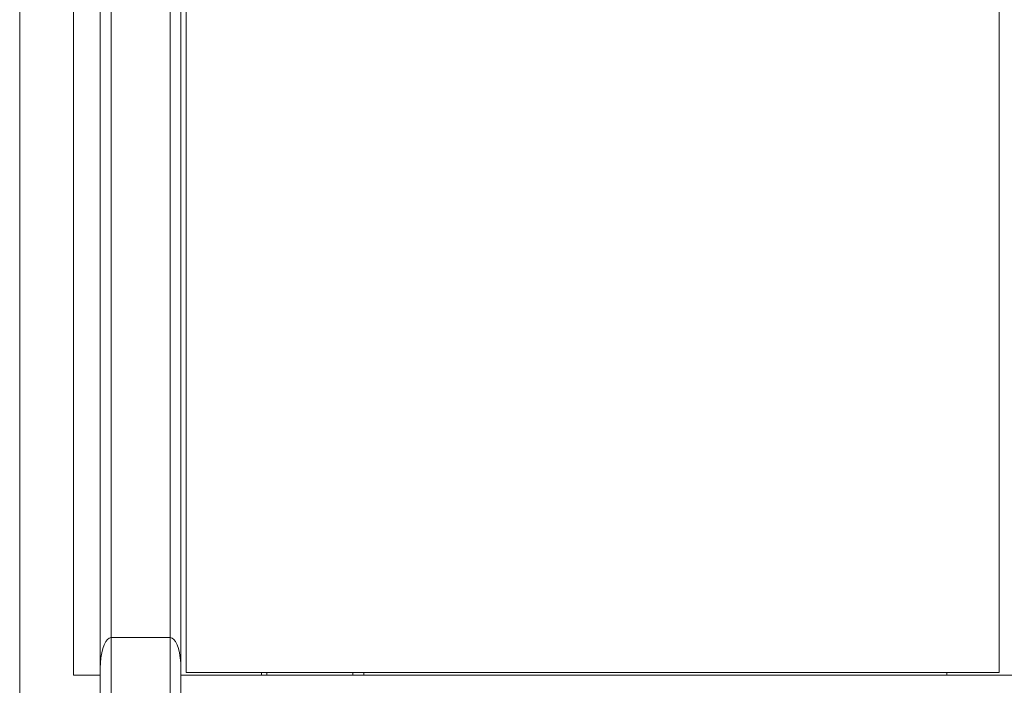
# Model space of a CAD drawing. Units: inches. Extents: x 0 to 16.5, y 0 to 11.7.
# Drawn here: x 2.4 to 3.1, y 7 to 7.5 of the extents above; entities that cross this region are included whole.
import ezdxf

# ---------------------------------------------------------------- set-up
doc = ezdxf.new("R2010")
doc.units = ezdxf.units.IN
doc.header["$MEASUREMENT"] = 0
doc.layers.add('Calque 1', color=7, linetype='Continuous')

msp = doc.modelspace()

# ---------------------------------------------------------------- linework, layer by layer
at = {"layer": 'Calque 1', "lineweight": 0}
for points in [[(2.3655, 6.9569), (2.3655, 8.21673)], [(2.40486, 8.1872), (2.40486, 6.99626)], [(2.43243, 7.02373), (2.43243, 8.18426)], [(2.47573, 8.18426), (2.47573, 7.02373)], [(2.48754, 6.99823), (2.48754, 8.18524)], [(2.42456, 8.17638), (2.42456, 7.00709)], [(2.48361, 7.00709), (2.48361, 8.17638)], [(3.08301, 8.17288), (3.08301, 6.99823)], [(2.42456, 7.0012), (2.42467, 7.00512), (2.42503, 7.00891), (2.42561, 7.01247), (2.42639, 7.01569), (2.42736, 7.01847), (2.42849, 7.02072), (2.42974, 7.02237), (2.43106, 7.02338), (2.43243, 7.02373)], [(2.43243, 6.80926), (2.43243, 7.02373)], [(2.43243, 7.02373), (2.47574, 7.02373)], [(2.47573, 7.02373), (2.47573, 6.80926)], [(2.47574, 7.02373), (2.4771, 7.02338), (2.47843, 7.02237), (2.47967, 7.02072), (2.48079, 7.01847), (2.48176, 7.01569), (2.48256, 7.01247), (2.48314, 7.00891), (2.48349, 7.00512), (2.48361, 7.0012)], [(2.42456, 7.00709), (2.42467, 7.00571), (2.42469, 7.00556)], [(2.42456, 7.00709), (2.42467, 7.00571), (2.42469, 7.00556)], [(2.42456, 7.00709), (2.42456, 7.0012)], [(2.48361, 7.00709), (2.48349, 7.00571), (2.48346, 7.00556)], [(2.48361, 7.00709), (2.48349, 7.00571), (2.48346, 7.00556)], [(2.48361, 7.0012), (2.48361, 7.00709)], [(2.42456, 6.99626), (2.40486, 6.99626)], [(2.42456, 7.0012), (2.42456, 6.80926)], [(2.48361, 6.80926), (2.48361, 7.0012)], [(3.12337, 6.99626), (2.48361, 6.99626)], [(3.08301, 6.99823), (2.48754, 6.99823)], [(2.54267, 6.99626), (2.54267, 6.99823)], [(2.5466, 6.99626), (2.5466, 6.99823)], [(2.6096, 6.99823), (2.6096, 6.99626)], [(2.6096, 6.99823), (2.6096, 6.99626)], [(2.61747, 6.99823), (2.61747, 6.99626)], [(3.04462, 6.99626), (3.04462, 6.99823)]]:
    msp.add_lwpolyline(points, dxfattribs=at)

doc.saveas('drawing.dxf')
